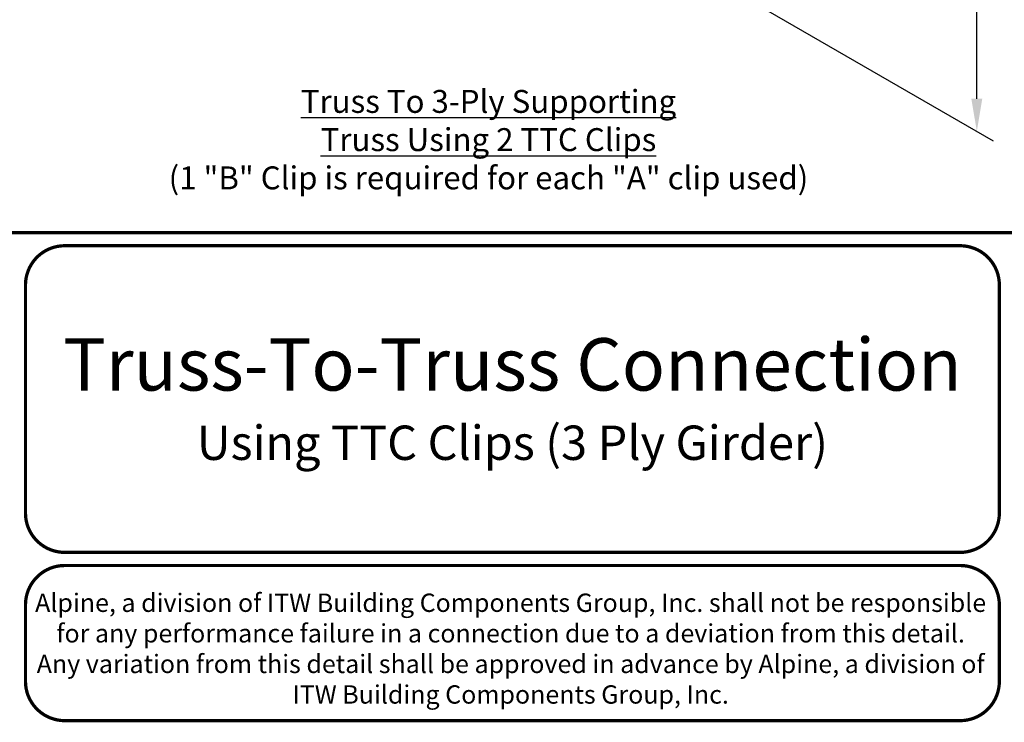
# Model space of a CAD drawing. Units: inches. Extents: x 0 to 11, y 0 to 8.5.
# Drawn here: x 3 to 6, y 0 to 2.1 of the extents above; entities that cross this region are included whole.
import ezdxf

# ---------------------------------------------------------------- set-up
doc = ezdxf.new("R2010")
doc.units = ezdxf.units.IN
doc.header["$MEASUREMENT"] = 0
doc.layers.get('Defpoints').update_dxf_attribs({"linetype": 'CONTINUOUS'})
for name, color, linetype in [('BOR', 7, 'CONTINUOUS'), ('DIM', 7, 'CONTINUOUS'), ('Dim-Dimensions', 7, 'CONTINUOUS')]:
    doc.layers.add(name, color=color, linetype=linetype)
doc.styles.add('Arial', font='arial.ttf')
doc.styles.add('ROMAND', font='romand.shx', dxfattribs={"height": 0.07})
doc.styles.add('TrusSteel_Std.', font='romand.shx', dxfattribs={"height": 0.07})
doc.dimstyles.new('TrusSteel_Std.', dxfattribs={"dimtxt": 0.07, "dimasz": 0.1, "dimexe": 0.05, "dimexo": 0.07, "dimgap": 0.05, "dimtad": 0, "dimdec": 4, "dimzin": 0, "dimdsep": 46, "dimtxsty": 'TrusSteel_Std.', "dimcen": 0.09, "dimadec": 0, "dimazin": 0, "dimtfac": 1, "dimtdec": 4, "dimtofl": 0, "dimtmove": 2, "dimatfit": 3, "dimfxl": 0.05, "dimtolj": 1, "dimtzin": 1, "dimarcsym": 1})

# ---------------------------------------------------------------- blocks, each defined once
blk = doc.blocks.new('*D4')
at = {"layer": 'Defpoints', "color": 0, "transparency": 16777216}
for p in [(5.1609, 4.7951), (5.9224, 4.3554), (5.1609, 2.2435)]:
    blk.add_point(p, dxfattribs=at)
at = {"layer": 'Dim-Dimensions', "color": 0, "lineweight": -2, "transparency": 16777216}
for p, q in [((5.2309, 4.7547), (5.9724, 4.3266)), ((5.9224, 4.2554), (5.9224, 3.1647)), ((5.9224, 1.9039), (5.9224, 2.9947)), ((5.2309, 2.2031), (5.9724, 1.775))]:
    blk.add_line(p, q, dxfattribs=at)
at = {"layer": 'Dim-Dimensions', "color": 0, "transparency": 16777216}
for points in [[(5.9057, 4.2554), (5.9391, 4.2554), (5.9224, 4.3554)], [(5.9057, 1.9039), (5.9391, 1.9039), (5.9224, 1.8039)]]:
    blk.add_solid(points, dxfattribs=at)
at = {"layer": 'Dim-Dimensions', "color": 0, "transparency": 16777216, "insert": (5.9224, 3.0797), "char_height": 0.07, "attachment_point": 5, "rotation": 0.0001, "style": 'TrusSteel_Std.'}
blk.add_mtext('\\A1;H', dxfattribs=at)

msp = doc.modelspace()

# ---------------------------------------------------------------- linework, layer by layer
at = {"layer": 'BOR', "const_width": 0.01}
msp.add_lwpolyline([(0.125, 1.495), (10.875, 1.495, 0.4142136), (10.995, 1.615), (10.995, 8.375, 0.4142136), (10.875, 8.495), (0.125, 8.495, 0.4142136), (0.005, 8.375), (0.005, 1.615, 0.4142136)], format="xyb", close=True, dxfattribs=at)
for points in [[(5.9912, 0.63873, -0.4142136), (5.8712, 0.51873), (3.13576, 0.51873, -0.4142136), (3.01576, 0.63873), (3.01576, 1.335, -0.4142136), (3.13576, 1.455), (5.8712, 1.455, -0.4142136), (5.9912, 1.335), (5.9912, 0.63873)], [(3.01576, 0.35873), (3.01576, 0.125, 0.4142136), (3.13576, 0.005), (5.8712, 0.005, 0.4142136), (5.9912, 0.125), (5.9912, 0.35873, 0.4142136), (5.8712, 0.47873), (3.13576, 0.47873, 0.4142136), (3.01576, 0.35873)]]:
    msp.add_lwpolyline(points, format="xyb", dxfattribs=at)

# ---------------------------------------------------------------- texts
at = {"layer": 'BOR', "attachment_point": 5}
for s, insert, char_height, width, style in [('Truss-To-Truss Connection\\P{\\H0.6563x;Using TTC Clips (3 Ply Girder)}', (4.50348, 0.98687), 0.16, 3.8532, 'Arial'), ('{\\fArial|b0|i0|c0|p34;Alpine, a division of ITW Building Components Group, Inc. shall not be responsible for any performance failure in a connection due to a deviation from this detail.\\PAny variation from this detail shall be approved in advance by Alpine, a division of ITW Building Components Group, Inc.}', (4.49808, 0.22495), 0.056, 2.9182779, 'TrusSteel_Std.')]:
    msp.add_mtext(s, dxfattribs=dict(at, insert=insert, char_height=char_height, width=width, style=style))
at = {"layer": 'DIM', "insert": (4.43032, 1.9306), "char_height": 0.07, "width": 3.1515459, "attachment_point": 2, "style": 'ROMAND'}
msp.add_mtext('{\\LTruss To 3-Ply Supporting\\PTruss Using 2 TTC Clips\\P}(1 "B" Clip is required for each "A" clip used)', dxfattribs=at)

# ---------------------------------------------------------------- dimensions: what is measured, and where the dimension line sits
at = {"layer": 'Dim-Dimensions'}
dim = msp.add_aligned_dim(p1=(5.16094, 2.24352), p2=(5.16094, 4.79507), distance=-0.76146, text='H', dimstyle='TrusSteel_Std.', dxfattribs=at)
dim.commit()
dim.dimension.update_dxf_attribs({"geometry": '*D4', "text_midpoint": (5.92239, 3.07966), "text_rotation": 0.0001})

doc.saveas('drawing.dxf')
